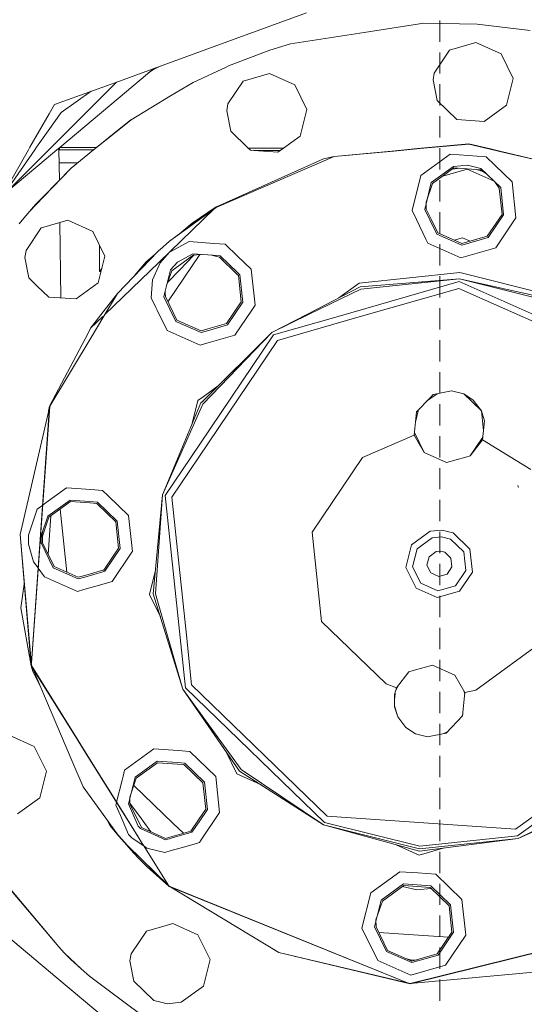
# Model space of a CAD drawing. Units: millimetres. Extents: x 1877 to 8788, y 230 to 4020.
# Drawn here: x 7163 to 7257, y 1479 to 1664 of the extents above; entities that cross this region are included whole.
import ezdxf

# ---------------------------------------------------------------- set-up
doc = ezdxf.new("R2010")
doc.units = ezdxf.units.MM

msp = doc.modelspace()

# ---------------------------------------------------------------- linework, layer by layer
at = {"color": 18, "linetype": 'Continuous', "lineweight": 18}
for p, q in [((7201.803711, 1659.512207), (7216.585938, 1664.892334)), ((7238.616211, 1662.956787), (7226.611328, 1661.091553)), ((7238.616211, 1662.956787), (7248.644043, 1662.752319)), ((7241.633789, 1659.482178), (7241.633789, 1663.482178)), ((7226.611328, 1661.091553), (7213.586914, 1659.067749)), ((7258.603516, 1661.559204), (7248.644043, 1662.752319)), ((7191.517578, 1655.768311), (7201.803711, 1659.512085)), ((7248.40332, 1659.304565), (7243.442383, 1657.882324)), ((7253.116699, 1657.205811), (7248.40332, 1659.304565)), ((7209.711914, 1657.872437), (7201.90625, 1654.931519)), ((7213.586914, 1659.067749), (7209.711914, 1657.872437)), ((7243.442383, 1657.882324), (7240.557129, 1653.604126)), ((7241.633789, 1653.482178), (7241.633789, 1657.482178)), ((7181.4375, 1652.099365), (7191.517578, 1655.768066)), ((7255.378906, 1652.567749), (7253.116699, 1657.205811)), ((7181.209473, 1648.838135), (7187.898438, 1654.450928)), ((7188.303223, 1654.598145), (7186.919434, 1653.629028)), ((7189.099609, 1654.888306), (7187.954102, 1654.354004)), ((7201.46875, 1654.727295), (7195.310547, 1651.848145)), ((7201.90625, 1654.931519), (7201.469727, 1654.727295)), ((7168.669922, 1639.659424), (7180.922852, 1651.911987)), ((7169.260742, 1647.667236), (7181.436523, 1652.099121)), ((7195.310547, 1651.848145), (7191.06543, 1649.30188)), ((7204.697266, 1652.091797), (7201.811523, 1647.813599)), ((7209.657715, 1653.513916), (7204.697266, 1652.091797)), ((7214.371094, 1651.415283), (7209.657715, 1653.513916)), ((7240.557129, 1653.604126), (7240.351074, 1652.305298)), ((7240.351074, 1652.305298), (7241.09668, 1648.472168)), ((7254.130859, 1647.560669), (7255.378906, 1652.567749)), ((7170.484863, 1646.208008), (7176.150879, 1650.175049)), ((7214.371094, 1651.415283), (7216.633789, 1646.777222)), ((7241.633789, 1647.482178), (7241.633789, 1651.4823)), ((7170.263672, 1639.653809), (7181.208984, 1648.837891)), ((7191.06543, 1649.301636), (7183.623535, 1644.837524)), ((7241.09668, 1648.472168), (7244.809082, 1644.887573)), ((7168.276855, 1645.9646), (7169.260742, 1647.667236)), ((7201.811523, 1647.813599), (7201.605957, 1646.514771)), ((7201.605957, 1646.514771), (7202.351074, 1642.681641)), ((7215.385254, 1641.770142), (7216.633789, 1646.777222)), ((7249.956055, 1644.527466), (7254.130859, 1647.560669)), ((7164.645508, 1639.673584), (7168.276855, 1645.964233)), ((7168.05127, 1642.732422), (7170.484863, 1646.208008)), ((7180.768555, 1642.534424), (7183.623535, 1644.837524)), ((7180.768555, 1642.538086), (7183.58252, 1644.808716)), ((7183.58252, 1644.808716), (7183.623535, 1644.837524)), ((7241.633789, 1641.482178), (7241.633789, 1645.4823)), ((7247.382324, 1644.70752), (7244.809082, 1644.887573)), ((7249.956055, 1644.527466), (7247.382324, 1644.70752)), ((7165.906738, 1639.669067), (7168.05127, 1642.732056)), ((7202.351074, 1642.681641), (7205.614258, 1639.530518)), ((7177.165039, 1639.629761), (7180.768555, 1642.537842)), ((7177.167969, 1639.629761), (7180.768555, 1642.53418)), ((7212.270508, 1639.507324), (7215.385254, 1641.770142)), ((7155.189453, 1623.295166), (7164.37207, 1639.200562)), ((7158.704102, 1629.38269), (7165.574707, 1639.196289)), ((7164.37207, 1639.200562), (7164.645508, 1639.673584)), ((7165.574707, 1639.196289), (7165.906738, 1639.669067)), ((7167.685059, 1637.489746), (7169.701172, 1639.181885)), ((7167.773926, 1638.763184), (7168.198242, 1639.187134)), ((7168.198242, 1639.187134), (7168.669922, 1639.659424)), ((7169.701172, 1639.181885), (7170.263672, 1639.653809)), ((7170.090332, 1639.508423), (7170.094727, 1639.180542)), ((7170.094727, 1639.180542), (7176.583008, 1639.157837)), ((7176.583008, 1639.157837), (7170.094727, 1639.180542)), ((7170.094727, 1639.180542), (7170.166992, 1633.502808)), ((7170.207031, 1639.606689), (7170.177734, 1639.180176)), ((7170.263672, 1639.653809), (7177.166992, 1639.629761)), ((7172.373535, 1635.762695), (7176.580566, 1639.157837)), ((7172.373535, 1635.762695), (7176.583008, 1639.157837)), ((7176.580566, 1639.157837), (7177.165039, 1639.629761)), ((7176.583008, 1639.157837), (7177.167969, 1639.629761)), ((7205.614258, 1639.530518), (7212.270508, 1639.507324)), ((7205.614258, 1639.530518), (7206.062988, 1639.097046)), ((7206.062988, 1639.097046), (7206.697266, 1639.052612)), ((7206.696289, 1639.052856), (7211.621582, 1639.035645)), ((7206.696289, 1639.052612), (7211.621582, 1639.035645)), ((7206.697266, 1639.052612), (7211.210938, 1638.736938)), ((7211.210938, 1638.736938), (7211.621582, 1639.035645)), ((7211.621582, 1639.035645), (7212.270508, 1639.507324)), ((7232.598145, 1638.96228), (7221.798828, 1637.935303)), ((7232.962891, 1638.960938), (7221.798828, 1637.935303)), ((7237.405273, 1639.419434), (7232.598145, 1638.96228)), ((7237.933105, 1639.417603), (7232.963867, 1638.960938)), ((7247.076172, 1640.339233), (7237.40625, 1639.419434)), ((7247.070801, 1640.25708), (7237.934082, 1639.417725)), ((7241.633789, 1635.4823), (7241.633789, 1639.4823)), ((7247.071289, 1640.257202), (7247.070801, 1640.25708)), ((7250.827637, 1639.372559), (7247.071289, 1640.257202)), ((7251.12793, 1639.371582), (7247.077148, 1640.339233)), ((7252.871094, 1638.891602), (7250.827637, 1639.372559)), ((7253.142578, 1638.890625), (7251.128418, 1639.371582)), ((7271.774414, 1634.440552), (7252.871094, 1638.891602)), ((7271.774414, 1634.440552), (7253.142578, 1638.890625)), ((7159.429688, 1630.418701), (7167.773438, 1638.762939)), ((7160.323242, 1631.312988), (7167.685059, 1637.489502)), ((7219.779297, 1637.470215), (7199.683105, 1628.522705)), ((7221.798828, 1637.935303), (7199.726562, 1628.452881)), ((7221.798828, 1637.935303), (7219.779297, 1637.470215)), ((7238.047363, 1634.356812), (7243.536133, 1638.344727)), ((7246.92041, 1638.108154), (7243.536133, 1638.344727)), ((7243.536133, 1638.344727), (7246.92041, 1638.108154)), ((7250.305176, 1637.87146), (7246.92041, 1638.108154)), ((7246.92041, 1638.108154), (7250.305176, 1637.87146)), ((7255.185547, 1633.158447), (7250.305176, 1637.87146)), ((7250.305176, 1637.87146), (7255.185547, 1633.158447)), ((7167.186523, 1630.360107), (7172.373535, 1635.762695)), ((7167.192871, 1630.457275), (7172.373535, 1635.762695)), ((7173.613281, 1636.762451), (7170.125, 1636.774658)), ((7240.016113, 1633.028809), (7244.190918, 1636.06189)), ((7240.261719, 1632.889282), (7244.273926, 1635.804443)), ((7246.743652, 1635.577637), (7242.148438, 1634.260132)), ((7245.320312, 1635.731079), (7243.979492, 1635.59021)), ((7244.190918, 1636.06189), (7246.796387, 1636.335693)), ((7244.273926, 1635.804443), (7246.747559, 1635.631348)), ((7246.743652, 1635.577637), (7251.797363, 1633.327393)), ((7251.797363, 1633.327393), (7246.743652, 1635.577637)), ((7246.747559, 1635.631348), (7249.221191, 1635.458252)), ((7246.796387, 1636.335693), (7246.796875, 1636.335693)), ((7246.796875, 1636.335693), (7249.338867, 1635.701904)), ((7249.662598, 1635.1604), (7248.174316, 1635.531494)), ((7249.221191, 1635.458252), (7250.448242, 1634.630371)), ((7249.512207, 1635.261841), (7249.25293, 1635.262817)), ((7249.338867, 1635.701904), (7253.050781, 1632.117432)), ((7236.40625, 1627.773438), (7238.047363, 1634.356812)), ((7241.633789, 1629.4823), (7241.633789, 1633.4823)), ((7238.768066, 1628.021729), (7240.016113, 1633.028809)), ((7239.039551, 1629.34082), (7240.261719, 1632.889282)), ((7251.918457, 1633.211182), (7252.788086, 1632.013306)), ((7253.306641, 1627.081299), (7252.788086, 1632.013306)), ((7253.050781, 1632.117432), (7253.590332, 1626.985352)), ((7255.894043, 1626.410767), (7255.185547, 1633.158447)), ((7255.185547, 1633.158447), (7255.894043, 1626.410767)), ((7164.553223, 1627.61792), (7167.185547, 1630.359741)), ((7165.67627, 1628.904175), (7167.192871, 1630.456909)), ((7164.553223, 1627.61792), (7165.67627, 1628.904175)), ((7199.634277, 1628.486572), (7190.873535, 1622.026611)), ((7199.626465, 1628.380371), (7190.873535, 1622.026611)), ((7199.26123, 1628.11499), (7191.040039, 1620.176025)), ((7199.634277, 1628.489746), (7195.109375, 1625.437988)), ((7199.726562, 1628.452881), (7199.626953, 1628.380615)), ((7199.683105, 1628.522705), (7199.634277, 1628.489868)), ((7199.683105, 1628.522705), (7199.634277, 1628.486572)), ((7236.40625, 1627.773438), (7237.228516, 1626.087769)), ((7237.228516, 1626.087769), (7236.40625, 1627.773438)), ((7239.715332, 1626.078979), (7238.768066, 1628.021729)), ((7239.062012, 1628.077393), (7239.039551, 1629.34082)), ((7240.037109, 1626.077881), (7239.062012, 1628.077393)), ((7162.62793, 1625.306641), (7163.79834, 1626.711914)), ((7163.79834, 1626.711914), (7164.290527, 1627.302612)), ((7164.290527, 1627.302979), (7164.553223, 1627.61792)), ((7166.79834, 1624.556152), (7171.758301, 1625.978638)), ((7176.472656, 1623.879639), (7171.758301, 1625.978638)), ((7237.228516, 1626.087769), (7239.012207, 1622.42981)), ((7239.012207, 1622.42981), (7237.228516, 1626.087769)), ((7241.029785, 1623.383789), (7239.715332, 1626.078979)), ((7241.236328, 1623.619995), (7240.037109, 1626.077881)), ((7241.633789, 1623.4823), (7241.633789, 1627.482178)), ((7250.53418, 1622.969849), (7253.306641, 1627.081299)), ((7250.70459, 1622.707275), (7253.590332, 1626.985352)), ((7252.100586, 1620.785889), (7255.894043, 1626.410767)), ((7163.912109, 1620.278076), (7166.777832, 1624.526367)), ((7166.777832, 1624.526733), (7166.79834, 1624.556152)), ((7170.267578, 1625.55127), (7170.447266, 1611.401855)), ((7195.109375, 1625.437988), (7192.367188, 1623.128418)), ((7176.472656, 1623.879639), (7178.734375, 1619.241699)), ((7239.012207, 1622.42981), (7239.380371, 1621.675415)), ((7239.380371, 1621.675415), (7239.012207, 1622.42981)), ((7243.206055, 1622.415161), (7241.029785, 1623.383789)), ((7241.236328, 1623.619995), (7243.947754, 1622.412598)), ((7245.744629, 1621.284912), (7243.206055, 1622.415161)), ((7243.947754, 1622.412598), (7245.766113, 1621.602905)), ((7244.306641, 1622.252808), (7245.842773, 1622.693237)), ((7250.70459, 1622.707275), (7245.744629, 1621.284912)), ((7245.766113, 1621.602783), (7250.53418, 1622.969849)), ((7245.842773, 1622.693237), (7247.302246, 1622.043335)), ((7177.715332, 1616.326782), (7177.73291, 1621.295166)), ((7188.92334, 1620.331543), (7189.047363, 1620.439575)), ((7189.047363, 1620.439697), (7190.873535, 1622.026611)), ((7194.5625, 1621.95813), (7191.250977, 1620.160522)), ((7194.5625, 1621.95813), (7199.155273, 1621.637085)), ((7199.155273, 1621.637085), (7194.5625, 1621.95813)), ((7199.155273, 1621.637085), (7201.331055, 1621.484863)), ((7201.331055, 1621.484863), (7199.155273, 1621.637085)), ((7201.331055, 1621.484863), (7203.644043, 1619.250488)), ((7203.644043, 1619.250488), (7201.331055, 1621.484863)), ((7239.380371, 1621.675415), (7245.578613, 1618.915894)), ((7245.578613, 1618.915894), (7239.380371, 1621.675415)), ((7241.633789, 1617.4823), (7241.633789, 1621.482178)), ((7252.100586, 1620.785889), (7245.578613, 1618.915771)), ((7163.707031, 1618.97937), (7163.912109, 1620.278076)), ((7164.45166, 1615.146118), (7163.707031, 1618.97937)), ((7178.734375, 1619.241699), (7177.486816, 1614.234741)), ((7181.084961, 1612.247559), (7188.680664, 1620.12085)), ((7188.180664, 1619.602661), (7186.463379, 1618.15686)), ((7188.680664, 1620.12085), (7188.92334, 1620.331543)), ((7191.040039, 1620.176025), (7188.883789, 1618.093506)), ((7190.789062, 1619.909424), (7189.072754, 1617.970215)), ((7196.544922, 1619.544434), (7190.561523, 1610.674683)), ((7191.250977, 1620.160522), (7190.789062, 1619.909424)), ((7191.269531, 1616.496704), (7195.281738, 1619.411743)), ((7195.216309, 1619.675293), (7192.347168, 1618.117065)), ((7195.42041, 1619.42627), (7192.788086, 1616.700806)), ((7198.999023, 1619.410767), (7195.216309, 1619.675293)), ((7195.281738, 1619.411743), (7196.76123, 1619.567261)), ((7198.784668, 1619.425781), (7198.99707, 1619.372681)), ((7198.99707, 1619.372681), (7200.228516, 1619.065674)), ((7199, 1619.410767), (7198.999023, 1619.410767)), ((7200.364258, 1619.315308), (7199, 1619.410767)), ((7200.228516, 1619.065674), (7203.585938, 1615.823608)), ((7203.610352, 1616.18042), (7200.364258, 1619.315308)), ((7203.644043, 1619.250488), (7206.211426, 1616.771729)), ((7206.211426, 1616.771729), (7203.644043, 1619.250488)), ((7177.715332, 1616.326782), (7178.157715, 1616.929688)), ((7188.882812, 1618.093262), (7178.671875, 1608.232788)), ((7186.463379, 1618.15686), (7184.371582, 1615.654419)), ((7188.836914, 1617.44104), (7187.671875, 1614.823242)), ((7189.072754, 1617.970215), (7188.837891, 1617.441406)), ((7192.779297, 1616.691772), (7190.537109, 1614.369507)), ((7192.347168, 1618.117065), (7191.041504, 1616.64209)), ((7206.211426, 1616.771729), (7206.919922, 1610.02417)), ((7206.919922, 1610.02417), (7206.211426, 1616.771729)), ((7166.016113, 1613.63501), (7164.45166, 1615.146118)), ((7177.715332, 1616.326782), (7178.058594, 1616.529785)), ((7177.715332, 1616.326782), (7178.00293, 1616.305664)), ((7191.041504, 1616.64209), (7189.932129, 1612.191162)), ((7190.312988, 1613.71936), (7191.269531, 1616.496704)), ((7203.585938, 1615.823608), (7203.795898, 1615.620605)), ((7204.07666, 1615.730713), (7203.610352, 1616.18042)), ((7204.314453, 1610.688599), (7203.795898, 1615.620605)), ((7204.615723, 1610.598633), (7204.07666, 1615.730713)), ((7245.384766, 1616.141235), (7226.46582, 1614.152832)), ((7226.665527, 1613.454224), (7245.304199, 1614.990967)), ((7226.783691, 1613.044312), (7245.304199, 1614.990967)), ((7241.633789, 1611.482178), (7241.633789, 1615.4823)), ((7245.304199, 1614.990967), (7263.547363, 1610.875244)), ((7245.304199, 1614.990967), (7263.373535, 1610.485718)), ((7263.842773, 1611.539062), (7245.384766, 1616.141235)), ((7168.164062, 1611.561523), (7166.016602, 1613.634766)), ((7177.486816, 1614.234741), (7173.311523, 1611.201538)), ((7187.671875, 1614.823242), (7187.431641, 1611.386841)), ((7216.759277, 1608.343994), (7226.665527, 1613.454224)), ((7217.098145, 1608.320312), (7226.783691, 1613.044312)), ((7245.267578, 1614.468018), (7222.508789, 1607.941895)), ((7226.46582, 1614.152832), (7222.659668, 1611.387695)), ((7245.177734, 1613.189453), (7226.020996, 1607.696289)), ((7263.384277, 1605.08374), (7245.177734, 1613.189453)), ((7245.267578, 1614.468018), (7266.896484, 1604.838013)), ((7266.896484, 1604.838013), (7245.267578, 1614.468018)), ((7173.311523, 1611.201538), (7168.164062, 1611.561523)), ((7181.084961, 1612.247559), (7178.330078, 1607.663574)), ((7181.084961, 1612.247559), (7178.407227, 1608.767334)), ((7187.431641, 1611.386841), (7188.290527, 1609.625122)), ((7188.290527, 1609.625122), (7187.431641, 1611.386841)), ((7189.932129, 1612.191162), (7189.793457, 1611.635132)), ((7192.055664, 1606.997192), (7189.793457, 1611.635132)), ((7190.060059, 1612.242798), (7190.052734, 1612.673584)), ((7190.069336, 1611.684692), (7190.060059, 1612.242676)), ((7192.243164, 1607.227295), (7190.069336, 1611.684692)), ((7188.291504, 1609.624634), (7188.532227, 1609.129883)), ((7188.532227, 1609.129883), (7188.291504, 1609.624634)), ((7201.541016, 1606.577148), (7204.314453, 1610.688599)), ((7201.72998, 1606.320679), (7204.615723, 1610.598633)), ((7206.280762, 1609.07666), (7206.919922, 1610.02417)), ((7241.633789, 1605.482178), (7241.633789, 1609.4823)), ((7178.406738, 1608.766846), (7176.043457, 1605.693726)), ((7178.347656, 1607.919312), (7176.043457, 1605.693726)), ((7178.330078, 1607.662842), (7176.316895, 1604.312744)), ((7188.532227, 1609.129883), (7190.405762, 1605.288818)), ((7190.405762, 1605.288818), (7188.532227, 1609.129883)), ((7203.125977, 1604.399292), (7206.280762, 1609.07666)), ((7210.045898, 1604.880737), (7216.759277, 1608.343994)), ((7210.045898, 1604.880737), (7217.098145, 1608.320312)), ((7222.508789, 1607.941895), (7210.353516, 1604.456543)), ((7226.020996, 1607.696289), (7211.106934, 1603.4198)), ((7176.043457, 1605.693726), (7175.567383, 1604.799683)), ((7192.055664, 1606.997192), (7196.77002, 1604.898315)), ((7192.243164, 1607.227295), (7196.773926, 1605.210083)), ((7198.010254, 1605.253784), (7201.72998, 1606.320679)), ((7198.031738, 1605.570923), (7201.541016, 1606.577148)), ((7175.567383, 1604.799561), (7168.286621, 1591.105591)), ((7176.316895, 1604.312622), (7168.362305, 1591.074707)), ((7196.604004, 1602.529175), (7190.405762, 1605.288818)), ((7190.405762, 1605.288818), (7196.604004, 1602.529175)), ((7196.519531, 1583.947144), (7210.353516, 1604.456543)), ((7196.77002, 1604.898315), (7198.009277, 1605.253784)), ((7196.773926, 1605.210083), (7198.031738, 1605.570801)), ((7197.086914, 1592.050537), (7210.045898, 1604.880737)), ((7197.109375, 1591.484619), (7210.045898, 1604.880737)), ((7197.844238, 1602.884766), (7203.125977, 1604.399292)), ((7211.106934, 1603.4198), (7196.352051, 1581.544189)), ((7196.604004, 1602.529175), (7197.844238, 1602.884644)), ((7241.633789, 1599.482178), (7241.633789, 1603.482178)), ((7241.633789, 1593.4823), (7241.633789, 1597.482178)), ((7199.959473, 1594.895264), (7197.142578, 1592.848145)), ((7197.14209, 1592.848145), (7196.152832, 1592.129395)), ((7239.770996, 1592.670532), (7237.237793, 1590.051636)), ((7241.083496, 1593.407715), (7239.755859, 1592.442261)), ((7240.340332, 1593.258789), (7239.770996, 1592.670776)), ((7243.833496, 1593.957764), (7240.340332, 1593.258789)), ((7246.109375, 1593.389771), (7243.833496, 1593.957764)), ((7247.661621, 1591.889526), (7246.107422, 1593.390259)), ((7247.88623, 1592.232544), (7246.109375, 1593.389771)), ((7168.362305, 1591.074707), (7162.806152, 1567.006836)), ((7168.286621, 1591.105591), (7164.915039, 1542.896973)), ((7168.362305, 1591.074707), (7164.916016, 1542.891724)), ((7168.286621, 1591.105591), (7168.15625, 1590.182129)), ((7189.534668, 1574.471924), (7196.755859, 1591.723022)), ((7189.534668, 1574.471924), (7197.035156, 1591.318726)), ((7196.152832, 1592.129395), (7195.015137, 1587.563843)), ((7196.755859, 1591.723022), (7197.085938, 1592.050415)), ((7196.755859, 1591.723022), (7197.080078, 1591.958618)), ((7197.035645, 1591.319214), (7197.109375, 1591.484619)), ((7239.754883, 1592.442139), (7239.065918, 1591.94104)), ((7241.633789, 1587.4823), (7241.633789, 1591.482178)), ((7249.423828, 1590.187012), (7247.661621, 1591.889404)), ((7249.423828, 1590.1875), (7247.88623, 1592.232544)), ((7237.237793, 1590.051636), (7236.801758, 1585.672974)), ((7237.638672, 1590.466309), (7237.039551, 1588.064087)), ((7250.018555, 1588.31604), (7249.423828, 1590.1875)), ((7249.819336, 1586.430054), (7249.423828, 1590.185669)), ((7249.643555, 1584.774902), (7250.018555, 1588.31604)), ((7227.082031, 1581.432251), (7236.801758, 1585.672974)), ((7238.678223, 1582.379395), (7236.801758, 1585.672974)), ((7236.847168, 1586.133423), (7238.678223, 1582.379395)), ((7238.678223, 1582.379395), (7236.847168, 1586.133423)), ((7241.633789, 1581.482178), (7241.633789, 1585.4823)), ((7247.32666, 1581.77478), (7249.698242, 1585.290527)), ((7190.042969, 1574.345215), (7196.519531, 1583.946777)), ((7249.643555, 1584.774902), (7247.32666, 1581.77478)), ((7258.678711, 1579.222656), (7249.643555, 1584.774902)), ((7249.643555, 1584.774902), (7258.678711, 1579.222656)), ((7238.678223, 1582.379395), (7242.892578, 1580.503174)), ((7247.32666, 1581.77478), (7246.525879, 1581.545166)), ((7196.352051, 1581.543945), (7191.286621, 1574.035156)), ((7217.657715, 1567.460083), (7227.082031, 1581.432251)), ((7246.520996, 1581.543701), (7242.892578, 1580.503174)), ((7241.633789, 1575.482178), (7241.633789, 1579.4823)), ((7256.334473, 1575.963745), (7256.274902, 1576.230469)), ((7171.519531, 1575.740967), (7167.032227, 1572.481323)), ((7176.075195, 1575.422363), (7171.519531, 1575.740967)), ((7178.287109, 1575.267578), (7176.075684, 1575.422363)), ((7179.303711, 1574.286011), (7178.287109, 1575.267578)), ((7179.304199, 1574.285889), (7179.303711, 1574.286011)), ((7183.16748, 1570.554443), (7179.304199, 1574.285767)), ((7187.811523, 1555.849976), (7189.534668, 1574.471924)), ((7188.235352, 1555.894531), (7189.534668, 1574.471924)), ((7193.528809, 1541.179688), (7190.042969, 1574.345215)), ((7190.042969, 1574.345215), (7193.528809, 1541.179688)), ((7256.358398, 1575.871094), (7256.303711, 1576.005127)), ((7256.358398, 1575.871094), (7256.322266, 1575.949463)), ((7166.980957, 1572.444214), (7166.029785, 1571.75293)), ((7172.173828, 1573.458008), (7167.999023, 1570.424805)), ((7168.217285, 1570.262329), (7172.229492, 1573.177246)), ((7175.919922, 1573.196045), (7172.173828, 1573.458008)), ((7172.229492, 1573.177246), (7175.900879, 1572.920654)), ((7175.900879, 1572.920654), (7177.176758, 1572.831421)), ((7177.321289, 1573.098022), (7175.919922, 1573.196045)), ((7179.074219, 1570.99939), (7177.176758, 1572.831421)), ((7179.100586, 1571.379883), (7177.321289, 1573.098022)), ((7191.286621, 1574.035156), (7194.012695, 1548.096802)), ((7241.633789, 1569.4823), (7241.633789, 1573.482178)), ((7166.029785, 1571.75293), (7164.358887, 1566.898315)), ((7168.583496, 1570.52832), (7168.077148, 1563.279053)), ((7171.562988, 1559.937256), (7170.317383, 1571.788086)), ((7170.317383, 1571.788086), (7171.562988, 1559.937256)), ((7180.744629, 1569.386353), (7179.074219, 1570.999268)), ((7181.033691, 1569.513428), (7179.100586, 1571.379639)), ((7183.876953, 1563.806885), (7183.16748, 1570.554443)), ((7167.999023, 1570.424805), (7166.727539, 1566.732666)), ((7166.995605, 1566.713867), (7168.217285, 1570.262329)), ((7181.263184, 1564.454224), (7180.744629, 1569.386353)), ((7181.573242, 1564.38147), (7181.033691, 1569.513428)), ((7164.958496, 1542.399902), (7162.806152, 1567.006836)), ((7162.806152, 1567.006836), (7164.958496, 1542.399902)), ((7164.878906, 1542.380005), (7162.806152, 1567.006836)), ((7164.358887, 1566.898315), (7164.388184, 1565.169678)), ((7166.735352, 1566.2948), (7167.150879, 1567.962646)), ((7217.657715, 1567.460083), (7219.419922, 1550.698975)), ((7219.419922, 1550.698975), (7217.657715, 1567.460083)), ((7236.299316, 1565.050415), (7239.812988, 1567.603638)), ((7239.812988, 1567.603638), (7242.006836, 1567.834106)), ((7241.633789, 1563.4823), (7241.633789, 1567.482178)), ((7242.006836, 1567.834106), (7244.146973, 1567.300659)), ((7244.146973, 1567.300659), (7247.270508, 1564.283325)), ((7247.270508, 1564.283325), (7244.146973, 1567.300659)), ((7164.388184, 1565.169678), (7165.337891, 1561.858276)), ((7166.727539, 1566.732666), (7166.75, 1565.417847)), ((7169.012695, 1560.779907), (7166.75, 1565.417847)), ((7167.017578, 1565.450317), (7166.995605, 1566.713867)), ((7169.191895, 1560.99292), (7167.017578, 1565.450317)), ((7235.248047, 1560.835815), (7236.299316, 1565.050415)), ((7237.352051, 1564.340332), (7240.163574, 1566.382812)), ((7241.918457, 1566.567261), (7240.163574, 1566.382812)), ((7241.918457, 1566.567261), (7243.629883, 1566.140381)), ((7243.629883, 1566.140381), (7246.129883, 1563.726562)), ((7178.489746, 1560.342773), (7181.263184, 1564.454224)), ((7178.6875, 1560.103394), (7181.573242, 1564.38147)), ((7180.083496, 1558.182007), (7183.804688, 1563.700073)), ((7183.804688, 1563.700195), (7183.876953, 1563.806885)), ((7236.511719, 1560.968506), (7237.352051, 1564.340332)), ((7239.589844, 1562.831177), (7240.907715, 1563.788574)), ((7241.72998, 1563.875122), (7240.907715, 1563.788574)), ((7241.72998, 1563.875122), (7242.532227, 1563.674927)), ((7242.532227, 1563.674927), (7243.704102, 1562.543457)), ((7246.129883, 1563.726562), (7246.492676, 1560.27063)), ((7247.270508, 1564.283325), (7247.725098, 1559.963379)), ((7165.337891, 1561.858276), (7166.161621, 1560.724487)), ((7166.161621, 1560.724487), (7165.337891, 1561.858276)), ((7239.195801, 1561.250732), (7239.589844, 1562.831177)), ((7241.633789, 1557.482178), (7241.633789, 1561.4823)), ((7243.704102, 1562.543457), (7243.875, 1560.923462)), ((7166.188965, 1560.6875), (7167.363281, 1559.071533)), ((7167.363281, 1559.071533), (7166.188965, 1560.6875)), ((7169.012695, 1560.779907), (7173.727051, 1558.68103)), ((7173.722656, 1558.97583), (7169.191895, 1560.99292)), ((7174.929199, 1559.025757), (7178.304199, 1559.993652)), ((7174.950195, 1559.327881), (7178.325195, 1560.295776)), ((7178.304199, 1559.993652), (7178.6875, 1560.103394)), ((7178.326172, 1560.295776), (7178.489746, 1560.342773)), ((7188.226074, 1560.337036), (7187.088867, 1555.774048)), ((7237.152832, 1556.931763), (7235.248047, 1560.835815)), ((7238.034668, 1557.845337), (7236.511719, 1560.968506)), ((7239.90918, 1559.786621), (7239.195801, 1561.250732)), ((7241.397461, 1559.124146), (7239.90918, 1559.786621)), ((7242.963379, 1559.57312), (7241.397461, 1559.124146)), ((7243.875, 1560.923462), (7242.963379, 1559.57312)), ((7246.492676, 1560.27063), (7244.549805, 1557.389771)), ((7247.725098, 1559.963379), (7245.296387, 1556.362305)), ((7163.590332, 1557.691284), (7162.964844, 1553.238525)), ((7173.561035, 1556.31189), (7167.363281, 1559.071533)), ((7167.363281, 1559.071533), (7173.561035, 1556.31189)), ((7173.722656, 1558.97583), (7174.949707, 1559.327759)), ((7173.727051, 1558.68103), (7174.928711, 1559.025635)), ((7174.763672, 1556.656616), (7178.138672, 1557.624512)), ((7178.138672, 1557.624512), (7178.13916, 1557.624512)), ((7178.13916, 1557.624512), (7180.083496, 1558.182007)), ((7238.034668, 1557.845337), (7241.208984, 1556.432007)), ((7241.208984, 1556.432007), (7238.034668, 1557.845337)), ((7173.561035, 1556.31189), (7174.762695, 1556.656494)), ((7187.088867, 1555.774048), (7189.150391, 1551.546997)), ((7193.317383, 1538.157104), (7187.811523, 1555.849976)), ((7193.318359, 1538.168335), (7188.235352, 1555.894531)), ((7241.120605, 1555.165039), (7237.152832, 1556.931763)), ((7245.296387, 1556.362305), (7241.120605, 1555.165039)), ((7244.549805, 1557.389771), (7241.208984, 1556.432007)), ((7241.633789, 1551.482178), (7241.633789, 1555.4823)), ((7162.964844, 1553.238525), (7164.878906, 1542.380005)), ((7219.419922, 1550.698975), (7231.541992, 1538.991577)), ((7241.633789, 1545.482178), (7241.633789, 1549.4823)), ((7194.012695, 1548.095947), (7194.991699, 1538.78479)), ((7261.989258, 1547.72229), (7248.35498, 1537.81604)), ((7241.633789, 1539.4823), (7241.633789, 1543.482178)), ((7164.878906, 1542.380005), (7165.158691, 1541.291504)), ((7164.878906, 1542.380005), (7172.870605, 1529.591309)), ((7172.52002, 1524.586182), (7164.958496, 1542.399902)), ((7164.958496, 1542.399902), (7172.876953, 1529.683105)), ((7165.158691, 1541.291504), (7166.914551, 1537.793091)), ((7193.839844, 1538.223145), (7193.528809, 1541.178589)), ((7193.528809, 1541.178589), (7193.839844, 1538.223145)), ((7235.800781, 1541.224487), (7233.483887, 1538.224243)), ((7236.601562, 1541.454102), (7235.800781, 1541.224487)), ((7240.234863, 1542.495972), (7236.606445, 1541.455566)), ((7244.449219, 1540.619751), (7240.234863, 1542.495972)), ((7244.449219, 1540.619751), (7246.325684, 1537.326172)), ((7193.368652, 1537.993286), (7193.318359, 1538.156616)), ((7193.368652, 1537.993286), (7193.318848, 1538.167725)), ((7204.018066, 1522.620361), (7193.368652, 1537.993286)), ((7204.314453, 1522.927124), (7193.368652, 1537.993286)), ((7219.966797, 1512.992432), (7193.839844, 1538.223145)), ((7193.839844, 1538.223145), (7219.966797, 1512.992432)), ((7194.991699, 1538.78479), (7220.487793, 1514.163208)), ((7231.541992, 1538.991577), (7233.483887, 1538.224243)), ((7233.118652, 1535.941772), (7233.210938, 1537.259888)), ((7233.127441, 1536.963867), (7233.483887, 1538.224243)), ((7233.302734, 1537.58374), (7233.729492, 1538.542847)), ((7241.633789, 1533.4823), (7241.633789, 1537.482178)), ((7246.325684, 1537.326172), (7245.88916, 1532.947632)), ((7246.300293, 1537.069824), (7246.126465, 1537.676025)), ((7246.126465, 1537.676025), (7246.300293, 1537.069824)), ((7248.35498, 1537.81604), (7246.325684, 1537.326172)), ((7233.108887, 1534.683228), (7233.127441, 1536.963867)), ((7233.703125, 1532.811646), (7233.108887, 1534.683228)), ((7233.108887, 1534.683228), (7233.703125, 1532.811646)), ((7233.703125, 1532.811646), (7233.110352, 1534.880249)), ((7233.110352, 1534.880127), (7233.701172, 1532.819336)), ((7235.242188, 1530.766602), (7233.703125, 1532.812012)), ((7233.703125, 1532.81189), (7233.707031, 1532.806641)), ((7235.242188, 1530.766602), (7233.703125, 1532.811646)), ((7233.703125, 1532.811646), (7235.242188, 1530.766602)), ((7245.88916, 1532.947632), (7242.787109, 1529.740356)), ((7245.921875, 1533.270386), (7245.682617, 1532.733887)), ((7255.846191, 1511.690674), (7284.520996, 1532.524414)), ((7256.19873, 1510.45874), (7285.583984, 1531.807739)), ((7235.177734, 1530.85144), (7237.019531, 1529.609253)), ((7237.019531, 1529.609253), (7235.177734, 1530.85144)), ((7237.018555, 1529.609497), (7235.242188, 1530.766602)), ((7235.242188, 1530.766602), (7237.018555, 1529.609497)), ((7241.633789, 1527.482178), (7241.633789, 1531.4823)), ((7242.995117, 1529.955322), (7242.392578, 1529.661377)), ((7160.749512, 1529.352417), (7165.463379, 1527.25354)), ((7172.870605, 1529.590942), (7175.845703, 1524.8302)), ((7172.876953, 1529.682739), (7175.851074, 1524.906738)), ((7237.018555, 1529.609497), (7239.293457, 1529.041504)), ((7239.293457, 1529.041504), (7242.787109, 1529.740356)), ((7165.463379, 1527.25354), (7167.725098, 1522.615601)), ((7187.905273, 1526.766479), (7182.416504, 1522.778442)), ((7192.499023, 1526.445312), (7187.905273, 1526.766479)), ((7194.673828, 1526.293091), (7192.499023, 1526.44519)), ((7194.673828, 1526.293091), (7199.554199, 1521.579956)), ((7199.554199, 1521.579956), (7194.673828, 1526.293091)), ((7201.451172, 1526.326782), (7203.513672, 1522.097656)), ((7174.61084, 1519.662598), (7172.520996, 1524.585571)), ((7175.845703, 1524.830078), (7181.705566, 1515.451904)), ((7175.851074, 1524.906738), (7181.708984, 1515.498413)), ((7188.560547, 1524.483521), (7184.385254, 1521.450439)), ((7192.343262, 1524.218994), (7188.560547, 1524.483521)), ((7241.633789, 1521.482178), (7241.633789, 1525.4823)), ((7167.725098, 1522.615601), (7166.477051, 1517.608643)), ((7182.140625, 1521.671509), (7182.416504, 1522.778442)), ((7188.622559, 1524.184692), (7184.610352, 1521.269775)), ((7192.322754, 1523.926025), (7188.622559, 1524.184692)), ((7193.569336, 1523.838867), (7192.322754, 1523.926025)), ((7193.708008, 1524.123657), (7192.343262, 1524.218994)), ((7193.569336, 1523.838867), (7197.137207, 1520.393799)), ((7197.42041, 1520.53894), (7193.708008, 1524.123657)), ((7204.018066, 1522.620361), (7219.753906, 1512.513428)), ((7219.753906, 1512.513428), (7204.314453, 1522.927124)), ((7180.917969, 1516.768677), (7181.955078, 1520.928711)), ((7181.955078, 1520.929077), (7182.140625, 1521.670898)), ((7184.385254, 1521.450439), (7183.137207, 1516.443359)), ((7183.388672, 1517.721436), (7184.610352, 1521.269775)), ((7199.554199, 1521.579956), (7200.263672, 1514.832397)), ((7200.263672, 1514.832397), (7199.554199, 1521.579956)), ((7203.513672, 1522.097656), (7207.812012, 1520.184082)), ((7207.812012, 1520.184082), (7203.513672, 1522.097656)), ((7181.036621, 1510.808838), (7174.61084, 1519.662598)), ((7191.544434, 1512.796265), (7184.151367, 1519.936035)), ((7184.151367, 1519.936035), (7191.544434, 1512.796265)), ((7197.137207, 1520.393799), (7197.655762, 1515.461792)), ((7197.958984, 1515.40686), (7197.42041, 1520.53894)), ((7241.633789, 1515.4823), (7241.633789, 1519.482178)), ((7166.477051, 1517.608643), (7162.302246, 1514.575439)), ((7183.410156, 1516.457764), (7183.388672, 1517.721436)), ((7273.08252, 1518.11853), (7256.34375, 1509.954834)), ((7273.33252, 1517.77356), (7256.34375, 1509.954834)), ((7180.774902, 1516.19519), (7180.908203, 1516.728516)), ((7181.621094, 1514.248657), (7180.774902, 1516.19519)), ((7180.774902, 1516.19519), (7181.621094, 1514.248657)), ((7181.705566, 1515.451538), (7184.959961, 1510.243774)), ((7181.709473, 1515.498047), (7184.981445, 1510.242188)), ((7184.946777, 1512.282715), (7183.137207, 1516.443359)), ((7183.407715, 1516.613892), (7185.570801, 1513.637573)), ((7185.584473, 1512.000366), (7183.410156, 1516.457764)), ((7196.402344, 1513.098511), (7197.958984, 1515.40686)), ((7197.655762, 1515.461792), (7196.441895, 1513.662231)), ((7179.15625, 1513.399536), (7179.699707, 1512.317627)), ((7183.153809, 1510.724731), (7181.62207, 1514.247925)), ((7181.62207, 1514.247925), (7183.153809, 1510.724731)), ((7185.57666, 1513.628296), (7187.321777, 1511.226929)), ((7196.441895, 1513.662109), (7194.882324, 1511.35022)), ((7196.669922, 1509.504517), (7200.263672, 1514.832397)), ((7220.487793, 1514.163208), (7255.846191, 1511.690674)), ((7241.633789, 1509.4823), (7241.633789, 1513.482178)), ((7179.699707, 1512.317627), (7181.353027, 1510.411011)), ((7184.946777, 1512.282715), (7185.399414, 1511.80542)), ((7185.399414, 1511.80542), (7189.430176, 1510.010864)), ((7190.114746, 1509.983276), (7185.584473, 1512.000366)), ((7193.463379, 1510.943359), (7191.544434, 1512.796021)), ((7191.544434, 1512.796021), (7193.463379, 1510.943359)), ((7195.07373, 1511.128906), (7196.402344, 1513.098389)), ((7219.753906, 1512.513428), (7237.823242, 1508.008179)), ((7237.792969, 1507.583008), (7219.753906, 1512.513428)), ((7237.823242, 1508.008179), (7219.753906, 1512.513428)), ((7237.859863, 1508.53125), (7219.966797, 1512.992432)), ((7219.966797, 1512.992432), (7237.859863, 1508.53125)), ((7181.355469, 1510.442139), (7181.036621, 1510.808838)), ((7181.354004, 1510.410645), (7182.351562, 1509.259888)), ((7182.384766, 1509.257446), (7181.355469, 1510.441895)), ((7183.509277, 1510.350342), (7183.153809, 1510.724731)), ((7183.153809, 1510.724731), (7183.509277, 1510.350342)), ((7183.75, 1510.097046), (7183.509277, 1510.350342)), ((7183.509277, 1510.350342), (7183.75, 1510.097046)), ((7185.313477, 1509.04248), (7183.75, 1510.097046)), ((7183.75, 1510.097046), (7185.313477, 1509.04248)), ((7184.959961, 1510.243774), (7185.730469, 1509.011841)), ((7184.981445, 1510.242188), (7185.749023, 1509.010498)), ((7189.430176, 1510.010864), (7189.686035, 1509.896729)), ((7189.686523, 1509.896729), (7190.11377, 1509.706421)), ((7190.11377, 1509.706421), (7190.554199, 1509.832886)), ((7191.372559, 1510.343872), (7190.114746, 1509.983276)), ((7190.554688, 1509.832886), (7190.83252, 1509.91272)), ((7190.83252, 1509.91272), (7191.353027, 1510.062012)), ((7191.353027, 1510.062012), (7195.07373, 1511.128906)), ((7194.882324, 1511.35022), (7191.373535, 1510.343994)), ((7237.792969, 1507.583008), (7256.34375, 1509.954834)), ((7237.823242, 1508.008179), (7256.34375, 1509.954834)), ((7237.859863, 1508.53125), (7256.19873, 1510.45874)), ((7182.351562, 1509.259888), (7184.135254, 1507.203613)), ((7182.941895, 1508.616455), (7182.384766, 1509.257446)), ((7190.727051, 1501.106323), (7182.941895, 1508.616455)), ((7182.941895, 1508.616455), (7190.727051, 1501.106323)), ((7190.719238, 1501), (7182.941895, 1508.616455)), ((7186.000977, 1508.578613), (7185.313477, 1509.04248)), ((7185.313477, 1509.04248), (7186.000977, 1508.578613)), ((7185.730469, 1509.011841), (7186.000977, 1508.578613)), ((7185.749023, 1509.010376), (7186.029297, 1508.55896)), ((7186.000977, 1508.578613), (7190.583496, 1501.244629)), ((7186.605469, 1508.170776), (7186.029297, 1508.55896)), ((7186.029297, 1508.55896), (7190.584961, 1501.243164)), ((7186.029297, 1508.55896), (7186.605469, 1508.170776)), ((7189.947754, 1507.337402), (7186.605469, 1508.170776)), ((7186.605469, 1508.170776), (7189.947754, 1507.337402)), ((7189.947754, 1507.337402), (7191.1875, 1507.692871)), ((7191.187988, 1507.692993), (7193.736816, 1508.42395)), ((7193.736816, 1508.42395), (7196.123535, 1509.108276)), ((7196.123535, 1509.108276), (7196.469727, 1509.20752)), ((7196.469727, 1509.20752), (7196.592285, 1509.389526)), ((7196.592285, 1509.389526), (7196.669922, 1509.504517)), ((7233.445312, 1508.771362), (7237.742676, 1506.85791)), ((7237.742676, 1506.85791), (7233.445312, 1508.771362)), ((7242.264648, 1508.154663), (7237.742676, 1506.85791)), ((7184.135254, 1507.203613), (7184.970703, 1506.333252)), ((7184.970703, 1506.333252), (7186.663574, 1504.648682)), ((7241.633789, 1503.482178), (7241.633789, 1507.4823)), ((7169.671387, 1483.842529), (7144.149902, 1505.257568)), ((7190.719238, 1500.996826), (7186.663574, 1504.648682)), ((7170.076172, 1489.638062), (7158.313477, 1503.470947)), ((7158.322754, 1503.607178), (7170.077148, 1489.648438)), ((7170.077148, 1489.648438), (7158.322754, 1503.607178)), ((7234.123535, 1503.723267), (7228.633789, 1499.735229)), ((7237.506836, 1503.486694), (7234.123535, 1503.723267)), ((7240.891113, 1503.250122), (7237.506836, 1503.486694)), ((7245.771484, 1498.536987), (7240.891113, 1503.250122)), ((7190.762695, 1500.95752), (7190.719727, 1500.999756)), ((7190.762695, 1500.95752), (7190.719727, 1500.996582)), ((7190.815918, 1501.020508), (7190.727051, 1501.106079)), ((7190.727051, 1501.106079), (7190.815918, 1501.020508)), ((7190.762695, 1500.95752), (7235.555176, 1482.860107)), ((7211.352539, 1488.558594), (7190.815918, 1501.020508)), ((7190.815918, 1501.020508), (7235.560547, 1482.858765)), ((7234.777832, 1501.44043), (7230.602539, 1498.407349)), ((7230.844727, 1498.218262), (7234.856934, 1501.133179)), ((7237.284668, 1500.30603), (7234.629395, 1500.967896)), ((7237.351074, 1501.260498), (7234.777832, 1501.44043)), ((7234.856934, 1501.133179), (7237.330078, 1500.960205)), ((7240.005859, 1500.592163), (7237.284668, 1500.30603)), ((7237.330078, 1500.960205), (7239.804688, 1500.787231)), ((7239.925293, 1501.080444), (7237.351074, 1501.260498)), ((7239.804688, 1500.787231), (7243.371582, 1497.342163)), ((7243.637695, 1497.49585), (7239.925293, 1501.080444)), ((7241.633789, 1497.482178), (7241.633789, 1501.4823)), ((7228.633789, 1499.735229), (7226.992188, 1493.1521)), ((7245.771484, 1498.536987), (7246.480957, 1491.789307)), ((7246.480957, 1491.789307), (7245.771484, 1498.536987)), ((7230.602539, 1498.407349), (7229.354004, 1493.400391)), ((7229.623047, 1494.6698), (7230.844727, 1498.218262)), ((7243.889648, 1492.410034), (7243.371582, 1497.342163)), ((7244.177246, 1492.363892), (7243.637695, 1497.49585)), ((7241.633789, 1491.482178), (7241.633789, 1495.4823)), ((7190.20459, 1493.630371), (7186.522461, 1492.574707)), ((7191.482422, 1493.997192), (7190.20459, 1493.630493)), ((7196.197266, 1491.898315), (7191.482422, 1493.997192)), ((7226.992188, 1493.1521), (7229.967285, 1487.053955)), ((7229.967285, 1487.053955), (7226.992188, 1493.1521)), ((7231.616699, 1488.762329), (7229.354004, 1493.400391)), ((7229.644531, 1493.40625), (7229.623047, 1494.6698)), ((7231.818848, 1488.948853), (7229.644531, 1493.40625)), ((7236.050293, 1482.660034), (7282.953613, 1494.354248)), ((7236.056641, 1482.742065), (7282.958496, 1494.356323)), ((7186.522461, 1492.574707), (7183.637207, 1488.296753)), ((7198.458984, 1487.260254), (7196.197266, 1491.898315)), ((7236.696289, 1491.888916), (7230.161621, 1492.345947)), ((7230.161621, 1492.345947), (7236.696289, 1491.888916)), ((7243.22998, 1491.432129), (7236.696289, 1491.888916)), ((7236.696289, 1491.888916), (7243.22998, 1491.432129)), ((7243.889648, 1492.410034), (7241.116211, 1488.298706)), ((7241.291016, 1488.085815), (7244.177246, 1492.363892)), ((7242.6875, 1486.164551), (7246.480957, 1491.789307)), ((7171.056152, 1488.486694), (7170.077148, 1489.637695)), ((7170.077637, 1489.648071), (7171.056152, 1488.486694)), ((7171.056152, 1488.486694), (7170.077637, 1489.648071)), ((7241.633789, 1485.4823), (7241.633789, 1489.482178)), ((7171.056152, 1488.486694), (7174.250488, 1485.53186)), ((7172.341797, 1487.265869), (7171.056152, 1488.486694)), ((7174.250488, 1485.53186), (7171.056152, 1488.486694)), ((7183.637207, 1488.296753), (7183.431152, 1486.997925)), ((7211.352539, 1488.558594), (7236.056641, 1482.742188)), ((7236.050293, 1482.660034), (7211.352539, 1488.558594)), ((7231.616699, 1488.762329), (7236.330078, 1486.663574)), ((7236.349609, 1486.931763), (7231.818848, 1488.948853)), ((7235.390625, 1487.358398), (7236.362305, 1487.116333)), ((7236.331055, 1486.663452), (7241.291016, 1488.085815)), ((7241.116211, 1488.298706), (7236.349609, 1486.931641)), ((7174.250488, 1485.53186), (7172.341797, 1487.265869)), ((7174.250488, 1485.53186), (7175.855469, 1484.138916)), ((7184.17627, 1483.164795), (7183.431152, 1486.997925)), ((7197.210938, 1482.253296), (7198.458984, 1487.260254)), ((7229.967285, 1487.053955), (7236.165039, 1484.294312)), ((7236.165039, 1484.294312), (7242.6875, 1486.164551)), ((7236.362305, 1487.116333), (7237.35791, 1487.220825)), ((7178.950684, 1476.056152), (7169.671387, 1483.842285)), ((7175.855469, 1484.138916), (7179.333008, 1481.523315)), ((7236.056641, 1482.742065), (7261.328613, 1485.063843)), ((7184.17627, 1483.164795), (7187.888184, 1479.580078)), ((7193.036133, 1479.220093), (7197.210938, 1482.253296)), ((7241.633789, 1479.4823), (7241.633789, 1483.482178)), ((7179.333984, 1481.523071), (7185.464355, 1476.911499)), ((7187.888184, 1479.580078), (7189.199219, 1479.253418)), ((7189.199219, 1479.253418), (7190.430664, 1478.946289)), ((7190.430664, 1478.946289), (7193.036133, 1479.220093))]:
    msp.add_line(p, q, dxfattribs=at)

doc.saveas('drawing.dxf')
